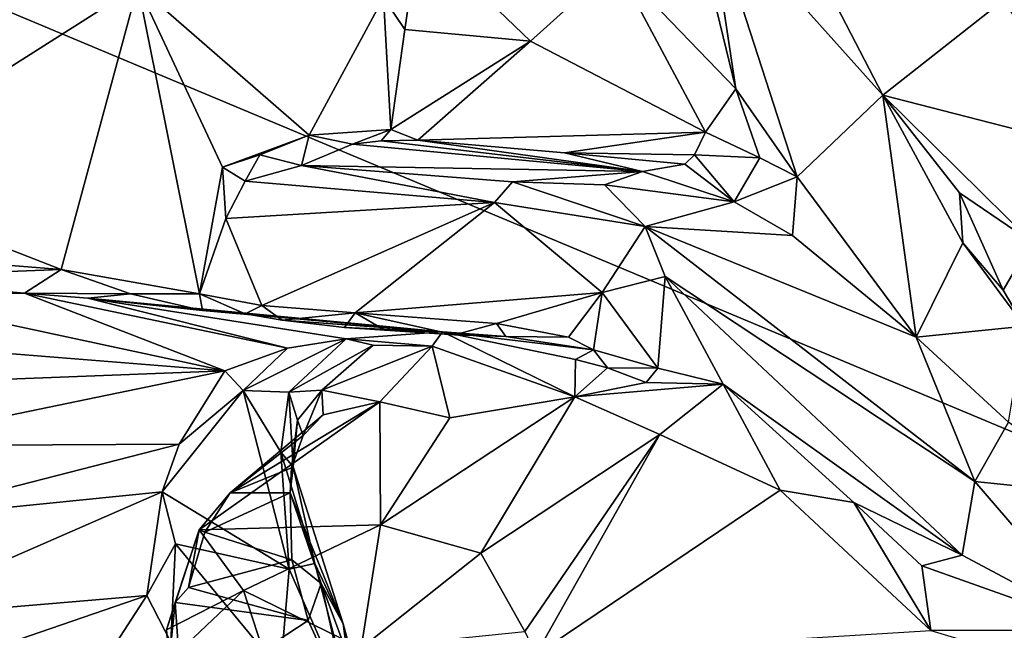
# Model space of a CAD drawing. Units: metres. Extents: x 24.46 to 33.59, y -3.87 to 4.13.
# Drawn here: x 29.11 to 30.46, y 0.39 to 1.23 of the extents above; entities that cross this region are included whole.
import ezdxf

# ---------------------------------------------------------------- set-up
doc = ezdxf.new("R2010")
doc.units = ezdxf.units.M

msp = doc.modelspace()

# ---------------------------------------------------------------- linework, layer by layer
at = {"layer": '1'}
for points in [[(29.665, 2.4701, -1.5569), (31.1787, 3.8345, -1.5477), (31.2117, 0.3527, -1.5605)], [(27.838, 1.7668, -1.552), (29.665, 2.4701, -1.5569), (31.2117, 0.3527, -1.5605)], [(28.9086, -1.8269, -1.5534), (27.838, 1.7668, -1.552), (31.2117, 0.3527, -1.5605)], [(29.9311, 1.304, 9.4761), (30.0961, 1.1323, 9.4967), (29.9956, 1.5448, 9.3627)], [(29.9956, 1.5448, 9.3627), (30.0961, 1.1323, 9.4967), (30.0566, 1.3936, 9.3996)], [(28.8233, 1.5016, 9.9889), (28.8539, 1.007, 9.9777), (29.2743, 1.2742, 9.7039)], [(30.0566, 1.3936, 9.3996), (30.0961, 1.1323, 9.4967), (30.1804, 1.0116, 9.504)], [(30.0566, 1.3936, 9.3996), (30.1804, 1.0116, 9.504), (30.2979, 1.1239, 9.2925)], [(30.0566, 1.3936, 9.3996), (30.2979, 1.1239, 9.2925), (30.2289, 1.2574, 9.3013)], [(29.6122, 1.2581, 9.4531), (29.6412, 1.2141, 9.4484), (29.6606, 1.3456, 9.4234)], [(29.6606, 1.3456, 9.4234), (29.6412, 1.2141, 9.4484), (29.814, 1.1978, 9.4762)], [(29.6606, 1.3456, 9.4234), (29.814, 1.1978, 9.4762), (29.9311, 1.304, 9.4761)], [(30.4793, 1.3284, 9.2379), (30.4632, 1.2537, 9.2661), (30.6839, 1.044, 9.2187)], [(29.814, 1.1978, 9.4762), (30.0543, 1.073, 9.5046), (29.9311, 1.304, 9.4761)], [(29.9311, 1.304, 9.4761), (30.0543, 1.073, 9.5046), (30.0961, 1.1323, 9.4967)], [(28.8539, 1.007, 9.9777), (29.1691, 0.884, 9.7801), (29.2743, 1.2742, 9.7039)], [(29.2743, 1.2742, 9.7039), (29.1691, 0.884, 9.7801), (29.3592, 0.8507, 9.6506)], [(29.2743, 1.2742, 9.7039), (29.3592, 0.8507, 9.6506), (29.3909, 1.025, 9.6267)], [(29.2743, 1.2742, 9.7039), (29.3909, 1.025, 9.6267), (29.5097, 1.0688, 9.537)], [(29.2743, 1.2742, 9.7039), (29.5097, 1.0688, 9.537), (29.6122, 1.2581, 9.4531)], [(29.6122, 1.2581, 9.4531), (29.5097, 1.0688, 9.537), (29.6221, 1.0766, 9.4537)], [(29.6122, 1.2581, 9.4531), (29.6221, 1.0766, 9.4537), (29.6412, 1.2141, 9.4484)], [(30.4632, 1.2537, 9.2661), (30.2289, 1.2574, 9.3013), (30.2979, 1.1239, 9.2925)], [(30.4632, 1.2537, 9.2661), (30.2979, 1.1239, 9.2925), (30.6118, 1.0431, 9.2416)], [(30.4632, 1.2537, 9.2661), (30.6118, 1.0431, 9.2416), (30.6839, 1.044, 9.2187)], [(29.6412, 1.2141, 9.4484), (29.6221, 1.0766, 9.4537), (29.814, 1.1978, 9.4762)], [(29.6221, 1.0766, 9.4537), (29.6593, 1.0618, 9.4543), (29.814, 1.1978, 9.4762)], [(29.814, 1.1978, 9.4762), (29.6593, 1.0618, 9.4543), (30.0543, 1.073, 9.5046)], [(30.0543, 1.073, 9.5046), (30.1289, 1.0378, 9.5186), (30.0961, 1.1323, 9.4967)], [(30.0961, 1.1323, 9.4967), (30.1289, 1.0378, 9.5186), (30.1804, 1.0116, 9.504)], [(30.2979, 1.1239, 9.2925), (30.1804, 1.0116, 9.504), (30.3436, 0.7909, 9.3987)], [(30.2979, 1.1239, 9.2925), (30.3436, 0.7909, 9.3987), (30.4077, 0.9208, 9.2721)], [(30.2979, 1.1239, 9.2925), (30.4031, 0.9895, 9.2649), (30.5021, 0.922, 9.2416)], [(30.2979, 1.1239, 9.2925), (30.5021, 0.922, 9.2416), (30.6118, 1.0431, 9.2416)], [(30.2979, 1.1239, 9.2925), (30.4077, 0.9208, 9.2721), (30.4031, 0.9895, 9.2649)], [(29.3909, 1.025, 9.6267), (29.4423, 1.0417, 9.5966), (29.5097, 1.0688, 9.537)], [(29.5097, 1.0688, 9.537), (29.4423, 1.0417, 9.5966), (29.4991, 1.0272, 9.6177)], [(29.5097, 1.0688, 9.537), (29.4991, 1.0272, 9.6177), (29.5695, 1.0565, 9.5139)], [(29.5097, 1.0688, 9.537), (29.5695, 1.0565, 9.5139), (29.6221, 1.0766, 9.4537)], [(29.6221, 1.0766, 9.4537), (29.5695, 1.0565, 9.5139), (29.6087, 1.0608, 9.4742)], [(29.6221, 1.0766, 9.4537), (29.6087, 1.0608, 9.4742), (29.6593, 1.0618, 9.4543)], [(29.6593, 1.0618, 9.4543), (29.8604, 1.0443, 9.4926), (30.0543, 1.073, 9.5046)], [(29.8604, 1.0443, 9.4926), (30.039, 1.0417, 9.5178), (30.0543, 1.073, 9.5046)], [(30.0543, 1.073, 9.5046), (30.039, 1.0417, 9.5178), (30.1289, 1.0378, 9.5186)], [(29.5695, 1.0565, 9.5139), (29.4991, 1.0272, 9.6177), (29.9679, 1.0186, 9.627)], [(29.6087, 1.0608, 9.4742), (29.5695, 1.0565, 9.5139), (29.9679, 1.0186, 9.627)], [(29.6593, 1.0618, 9.4543), (29.6087, 1.0608, 9.4742), (29.9679, 1.0186, 9.627)], [(29.6593, 1.0618, 9.4543), (29.9679, 1.0186, 9.627), (29.8604, 1.0443, 9.4926)], [(29.3909, 1.025, 9.6267), (29.4221, 1.0057, 9.6258), (29.4423, 1.0417, 9.5966)], [(29.4423, 1.0417, 9.5966), (29.4221, 1.0057, 9.6258), (29.4991, 1.0272, 9.6177)], [(29.8604, 1.0443, 9.4926), (29.9679, 1.0186, 9.627), (30.0258, 1.0289, 9.5464)], [(29.8604, 1.0443, 9.4926), (30.0258, 1.0289, 9.5464), (30.039, 1.0417, 9.5178)], [(30.039, 1.0417, 9.5178), (30.0258, 1.0289, 9.5464), (30.0935, 0.9769, 9.6004)], [(30.039, 1.0417, 9.5178), (30.0935, 0.9769, 9.6004), (30.1289, 1.0378, 9.5186)], [(30.0258, 1.0289, 9.5464), (29.9679, 1.0186, 9.627), (30.0935, 0.9769, 9.6004)], [(30.1289, 1.0378, 9.5186), (30.0935, 0.9769, 9.6004), (30.1804, 1.0116, 9.504)], [(29.3909, 1.025, 9.6267), (29.3592, 0.8507, 9.6506), (29.3955, 0.9544, 9.6355)], [(29.3909, 1.025, 9.6267), (29.3955, 0.9544, 9.6355), (29.4221, 1.0057, 9.6258)], [(29.4991, 1.0272, 9.6177), (29.4221, 1.0057, 9.6258), (29.7644, 0.9764, 9.6869)], [(29.4991, 1.0272, 9.6177), (29.7644, 0.9764, 9.6869), (29.7894, 1.0046, 9.6773)], [(29.9679, 1.0186, 9.627), (29.4991, 1.0272, 9.6177), (29.7894, 1.0046, 9.6773)], [(29.9679, 1.0186, 9.627), (29.7894, 1.0046, 9.6773), (29.9155, 1.0006, 9.6799)], [(29.9679, 1.0186, 9.627), (29.9155, 1.0006, 9.6799), (30.0935, 0.9769, 9.6004)], [(28.8539, 1.007, 9.9777), (28.8653, 0.9083, 9.9704), (29.1691, 0.884, 9.7801)], [(29.4221, 1.0057, 9.6258), (29.3955, 0.9544, 9.6355), (29.7644, 0.9764, 9.6869)], [(29.7894, 1.0046, 9.6773), (29.7644, 0.9764, 9.6869), (29.9716, 0.9434, 9.7057)], [(29.7894, 1.0046, 9.6773), (29.9716, 0.9434, 9.7057), (29.9155, 1.0006, 9.6799)], [(30.1804, 1.0116, 9.504), (30.0935, 0.9769, 9.6004), (30.1737, 0.9307, 9.5516)], [(30.1804, 1.0116, 9.504), (30.1737, 0.9307, 9.5516), (30.3436, 0.7909, 9.3987)], [(29.9155, 1.0006, 9.6799), (29.9716, 0.9434, 9.7057), (30.0935, 0.9769, 9.6004)], [(30.4031, 0.9895, 9.2649), (30.4077, 0.9208, 9.2721), (30.4634, 0.8555, 9.227)], [(30.4031, 0.9895, 9.2649), (30.4634, 0.8555, 9.227), (30.5021, 0.922, 9.2416)], [(29.3955, 0.9544, 9.6355), (29.4447, 0.8346, 9.6436), (29.7644, 0.9764, 9.6869)], [(29.4447, 0.8346, 9.6436), (29.5732, 0.8247, 9.6668), (29.7644, 0.9764, 9.6869)], [(29.7644, 0.9764, 9.6869), (29.5732, 0.8247, 9.6668), (29.9124, 0.8526, 9.709)], [(29.9124, 0.8526, 9.709), (29.9716, 0.9434, 9.7057), (29.7644, 0.9764, 9.6869)], [(30.0935, 0.9769, 9.6004), (29.9716, 0.9434, 9.7057), (30.1737, 0.9307, 9.5516)], [(29.3955, 0.9544, 9.6355), (29.3592, 0.8507, 9.6506), (29.4447, 0.8346, 9.6436)], [(29.9716, 0.9434, 9.7057), (29.9124, 0.8526, 9.709), (29.9988, 0.8744, 9.7019)], [(30.1737, 0.9307, 9.5516), (29.9716, 0.9434, 9.7057), (30.3436, 0.7909, 9.3987)], [(29.9716, 0.9434, 9.7057), (29.9988, 0.8744, 9.7019), (30.4242, 0.5925, 9.3229)], [(29.9716, 0.9434, 9.7057), (30.4242, 0.5925, 9.3229), (30.3436, 0.7909, 9.3987)], [(30.4927, 0.8063, 9.2172), (30.4077, 0.9208, 9.2721), (30.3436, 0.7909, 9.3987)], [(30.4077, 0.9208, 9.2721), (30.4927, 0.8063, 9.2172), (30.4634, 0.8555, 9.227)], [(30.4634, 0.8555, 9.227), (30.4927, 0.8063, 9.2172), (30.5021, 0.922, 9.2416)], [(28.8653, 0.9083, 9.9704), (28.8711, 0.8726, 9.974), (29.1691, 0.884, 9.7801)], [(29.1691, 0.884, 9.7801), (28.8711, 0.8726, 9.974), (29.1189, 0.8514, 9.8379)], [(29.1691, 0.884, 9.7801), (29.1189, 0.8514, 9.8379), (29.2643, 0.8505, 9.7246)], [(29.1691, 0.884, 9.7801), (29.2643, 0.8505, 9.7246), (29.3592, 0.8507, 9.6506)], [(28.8711, 0.8726, 9.974), (28.9031, 0.8504, 9.9774), (29.1189, 0.8514, 9.8379)], [(29.9124, 0.8526, 9.709), (29.9887, 0.7485, 9.7465), (29.9988, 0.8744, 9.7019)], [(29.9988, 0.8744, 9.7019), (29.9887, 0.7485, 9.7465), (30.0786, 0.7264, 9.7059)], [(29.9988, 0.8744, 9.7019), (30.0786, 0.7264, 9.7059), (30.4069, 0.4914, 9.3799)], [(29.9988, 0.8744, 9.7019), (30.4069, 0.4914, 9.3799), (30.4242, 0.5925, 9.3229)], [(29.9124, 0.8526, 9.709), (29.5732, 0.8247, 9.6668), (29.7671, 0.8099, 9.7033)], [(29.9124, 0.8526, 9.709), (29.7671, 0.8099, 9.7033), (29.866, 0.7912, 9.7262)], [(29.9124, 0.8526, 9.709), (29.866, 0.7912, 9.7262), (29.9004, 0.7738, 9.7358)], [(29.9124, 0.8526, 9.709), (29.9004, 0.7738, 9.7358), (29.9887, 0.7485, 9.7465)], [(28.9031, 0.8504, 9.9774), (28.8786, 0.7862, 10.2521), (29.3938, 0.7448, 10.3744)], [(28.9031, 0.8504, 9.9774), (29.3938, 0.7448, 10.3744), (29.1189, 0.8514, 9.8379)], [(29.2643, 0.8505, 9.7246), (29.1189, 0.8514, 9.8379), (29.2056, 0.8445, 9.8202)], [(29.1189, 0.8514, 9.8379), (29.3938, 0.7448, 10.3744), (29.4803, 0.7758, 10.2526)], [(29.1189, 0.8514, 9.8379), (29.4803, 0.7758, 10.2526), (29.2056, 0.8445, 9.8202)], [(29.2643, 0.8505, 9.7246), (29.2056, 0.8445, 9.8202), (29.3633, 0.8278, 9.6697)], [(29.3633, 0.8278, 9.6697), (29.2056, 0.8445, 9.8202), (29.6932, 0.7982, 10.003)], [(29.2056, 0.8445, 9.8202), (29.4803, 0.7758, 10.2526), (29.5607, 0.789, 10.1483)], [(29.2056, 0.8445, 9.8202), (29.5607, 0.789, 10.1483), (29.6932, 0.7982, 10.003)], [(29.3592, 0.8507, 9.6506), (29.2643, 0.8505, 9.7246), (29.3633, 0.8278, 9.6697)], [(29.3592, 0.8507, 9.6506), (29.3633, 0.8278, 9.6697), (29.4221, 0.8232, 9.6786)], [(29.4447, 0.8346, 9.6436), (29.3592, 0.8507, 9.6506), (29.4221, 0.8232, 9.6786)], [(29.4221, 0.8232, 9.6786), (29.3633, 0.8278, 9.6697), (29.6932, 0.7982, 10.003)], [(29.4447, 0.8346, 9.6436), (29.4221, 0.8232, 9.6786), (29.4728, 0.8145, 9.6607)], [(29.4447, 0.8346, 9.6436), (29.4728, 0.8145, 9.6607), (29.5732, 0.8247, 9.6668)], [(29.4221, 0.8232, 9.6786), (29.6932, 0.7982, 10.003), (29.4728, 0.8145, 9.6607)], [(29.4728, 0.8145, 9.6607), (29.5584, 0.8045, 9.7034), (29.5732, 0.8247, 9.6668)], [(29.4728, 0.8145, 9.6607), (29.6932, 0.7982, 10.003), (29.5584, 0.8045, 9.7034)], [(29.5732, 0.8247, 9.6668), (29.5584, 0.8045, 9.7034), (29.6136, 0.8006, 9.7159)], [(29.5732, 0.8247, 9.6668), (29.6136, 0.8006, 9.7159), (29.7095, 0.7944, 9.7222)], [(29.5732, 0.8247, 9.6668), (29.7095, 0.7944, 9.7222), (29.7671, 0.8099, 9.7033)], [(29.5584, 0.8045, 9.7034), (29.6932, 0.7982, 10.003), (29.6136, 0.8006, 9.7159)], [(29.6932, 0.7982, 10.003), (29.5607, 0.789, 10.1483), (29.6787, 0.7785, 10.0339)], [(29.6136, 0.8006, 9.7159), (29.6932, 0.7982, 10.003), (29.7095, 0.7944, 9.7222)], [(29.6932, 0.7982, 10.003), (29.6787, 0.7785, 10.0339), (29.8748, 0.7091, 9.8294)], [(29.7095, 0.7944, 9.7222), (29.6932, 0.7982, 10.003), (29.7802, 0.7921, 9.7413)], [(29.6932, 0.7982, 10.003), (29.9004, 0.7738, 9.7358), (29.7802, 0.7921, 9.7413)], [(29.9004, 0.7738, 9.7358), (29.6932, 0.7982, 10.003), (29.8759, 0.7606, 9.8332)], [(29.6932, 0.7982, 10.003), (29.8748, 0.7091, 9.8294), (29.8759, 0.7606, 9.8332)], [(29.7671, 0.8099, 9.7033), (29.7095, 0.7944, 9.7222), (29.7802, 0.7921, 9.7413)], [(29.7671, 0.8099, 9.7033), (29.7802, 0.7921, 9.7413), (29.866, 0.7912, 9.7262)], [(30.4706, 0.6743, 9.2857), (30.4927, 0.8063, 9.2172), (30.3436, 0.7909, 9.3987)], [(29.3938, 0.7448, 10.3744), (28.8786, 0.7862, 10.2521), (28.9174, 0.7265, 10.378)], [(29.4803, 0.7758, 10.2526), (29.4193, 0.7178, 10.4094), (29.5607, 0.789, 10.1483)], [(29.5607, 0.789, 10.1483), (29.4193, 0.7178, 10.4094), (29.4818, 0.7153, 10.3119)], [(29.5607, 0.789, 10.1483), (29.4818, 0.7153, 10.3119), (29.5976, 0.7803, 10.1271)], [(29.5607, 0.789, 10.1483), (29.5976, 0.7803, 10.1271), (29.6787, 0.7785, 10.0339)], [(29.866, 0.7912, 9.7262), (29.7802, 0.7921, 9.7413), (29.9004, 0.7738, 9.7358)], [(30.3436, 0.7909, 9.3987), (30.4242, 0.5925, 9.3229), (30.4706, 0.6743, 9.2857)], [(29.3938, 0.7448, 10.3744), (29.4193, 0.7178, 10.4094), (29.4803, 0.7758, 10.2526)], [(29.4818, 0.7153, 10.3119), (29.5271, 0.7184, 10.2289), (29.5976, 0.7803, 10.1271)], [(29.5976, 0.7803, 10.1271), (29.5271, 0.7184, 10.2289), (29.6787, 0.7785, 10.0339)], [(29.5271, 0.7184, 10.2289), (29.6069, 0.702, 10.0971), (29.6787, 0.7785, 10.0339)], [(29.6787, 0.7785, 10.0339), (29.6069, 0.702, 10.0971), (29.7032, 0.68, 9.9632)], [(29.6787, 0.7785, 10.0339), (29.7032, 0.68, 9.9632), (29.8748, 0.7091, 9.8294)], [(29.9004, 0.7738, 9.7358), (29.8759, 0.7606, 9.8332), (29.9197, 0.7488, 9.7983)], [(29.9887, 0.7485, 9.7465), (29.9004, 0.7738, 9.7358), (29.9197, 0.7488, 9.7983)], [(29.8759, 0.7606, 9.8332), (29.8748, 0.7091, 9.8294), (29.9197, 0.7488, 9.7983)], [(28.9174, 0.7265, 10.378), (28.8955, 0.6419, 10.493), (29.3938, 0.7448, 10.3744)], [(29.3938, 0.7448, 10.3744), (28.8955, 0.6419, 10.493), (29.3315, 0.6439, 10.5351)], [(29.3938, 0.7448, 10.3744), (29.3315, 0.6439, 10.5351), (29.4193, 0.7178, 10.4094)], [(29.9197, 0.7488, 9.7983), (29.8748, 0.7091, 9.8294), (29.9727, 0.7289, 9.7673)], [(29.9887, 0.7485, 9.7465), (29.9197, 0.7488, 9.7983), (29.9727, 0.7289, 9.7673)], [(29.9887, 0.7485, 9.7465), (29.9727, 0.7289, 9.7673), (30.0786, 0.7264, 9.7059)], [(29.3315, 0.6439, 10.5351), (29.3077, 0.5785, 10.5987), (29.4193, 0.7178, 10.4094)], [(29.4193, 0.7178, 10.4094), (29.3077, 0.5785, 10.5987), (29.4824, 0.472, 10.502)], [(29.4193, 0.7178, 10.4094), (29.4824, 0.472, 10.502), (29.4708, 0.6332, 10.3979)], [(29.4193, 0.7178, 10.4094), (29.4708, 0.6332, 10.3979), (29.4818, 0.7153, 10.3119)], [(29.4818, 0.7153, 10.3119), (29.4938, 0.6772, 10.2951), (29.5271, 0.7184, 10.2289)], [(29.4938, 0.6772, 10.2951), (29.5015, 0.6559, 10.2218), (29.5271, 0.7184, 10.2289)], [(29.5271, 0.7184, 10.2289), (29.5015, 0.6559, 10.2218), (29.529, 0.6845, 10.199)], [(29.5271, 0.7184, 10.2289), (29.529, 0.6845, 10.199), (29.6069, 0.702, 10.0971)], [(29.9727, 0.7289, 9.7673), (29.8748, 0.7091, 9.8294), (30.0786, 0.7264, 9.7059)], [(29.8748, 0.7091, 9.8294), (29.9915, 0.6572, 9.7364), (30.0786, 0.7264, 9.7059)], [(29.9915, 0.6572, 9.7364), (30.1567, 0.5807, 9.6141), (30.0786, 0.7264, 9.7059)], [(30.0786, 0.7264, 9.7059), (30.1567, 0.5807, 9.6141), (30.2583, 0.5638, 9.5396)], [(30.0786, 0.7264, 9.7059), (30.2583, 0.5638, 9.5396), (30.4069, 0.4914, 9.3799)], [(29.4818, 0.7153, 10.3119), (29.4708, 0.6332, 10.3979), (29.488, 0.613, 10.3357)], [(29.4818, 0.7153, 10.3119), (29.488, 0.613, 10.3357), (29.4938, 0.6772, 10.2951)], [(29.7032, 0.68, 9.9632), (29.6077, 0.5332, 9.9079), (29.8748, 0.7091, 9.8294)], [(29.6077, 0.5332, 9.9079), (29.7457, 0.494, 9.7878), (29.8748, 0.7091, 9.8294)], [(29.8748, 0.7091, 9.8294), (29.7457, 0.494, 9.7878), (29.9915, 0.6572, 9.7364)], [(29.3588, 0.5264, 10.1172), (29.6077, 0.5332, 9.9079), (29.6069, 0.702, 10.0971)], [(29.4013, 0.5771, 10.1448), (29.3588, 0.5264, 10.1172), (29.6069, 0.702, 10.0971)], [(29.529, 0.6845, 10.199), (29.4013, 0.5771, 10.1448), (29.6069, 0.702, 10.0971)], [(29.6069, 0.702, 10.0971), (29.6077, 0.5332, 9.9079), (29.7032, 0.68, 9.9632)], [(29.5015, 0.6559, 10.2218), (29.4013, 0.5771, 10.1448), (29.529, 0.6845, 10.199)], [(29.4938, 0.6772, 10.2951), (29.488, 0.613, 10.3357), (29.4858, 0.6116, 10.2362)], [(29.4858, 0.6116, 10.2362), (29.5015, 0.6559, 10.2218), (29.4938, 0.6772, 10.2951)], [(30.4706, 0.6743, 9.2857), (30.4242, 0.5925, 9.3229), (30.6008, 0.5743, 9.1745)], [(29.4013, 0.5771, 10.1448), (29.5015, 0.6559, 10.2218), (29.4858, 0.6116, 10.2362)], [(29.7457, 0.494, 9.7878), (29.8061, 0.3865, 9.6923), (29.9915, 0.6572, 9.7364)], [(29.9915, 0.6572, 9.7364), (29.8061, 0.3865, 9.6923), (29.8212, 0.3545, 9.6393)], [(30.1567, 0.5807, 9.6141), (29.9915, 0.6572, 9.7364), (29.8212, 0.3545, 9.6393)], [(28.8955, 0.6419, 10.493), (28.9261, 0.54, 10.5842), (29.3315, 0.6439, 10.5351)], [(29.3315, 0.6439, 10.5351), (28.9261, 0.54, 10.5842), (29.3077, 0.5785, 10.5987)], [(29.4708, 0.6332, 10.3979), (29.4824, 0.472, 10.502), (29.5176, 0.4802, 10.434)], [(29.4708, 0.6332, 10.3979), (29.5176, 0.4802, 10.434), (29.488, 0.613, 10.3357)], [(29.4838, 0.5769, 10.2394), (29.4013, 0.5771, 10.1448), (29.4858, 0.6116, 10.2362)], [(29.4858, 0.6116, 10.2362), (29.488, 0.613, 10.3357), (29.4838, 0.5769, 10.2394)], [(29.4838, 0.5769, 10.2394), (29.488, 0.613, 10.3357), (29.5564, 0.3972, 10.3532)], [(29.488, 0.613, 10.3357), (29.5176, 0.4802, 10.434), (29.5564, 0.3972, 10.3532)], [(30.4242, 0.5925, 9.3229), (30.4069, 0.4914, 9.3799), (30.6, 0.3883, 9.1935)], [(30.4242, 0.5925, 9.3229), (30.6, 0.3883, 9.1935), (30.6008, 0.5743, 9.1745)], [(28.9261, 0.54, 10.5842), (28.9081, 0.4037, 10.6526), (29.3077, 0.5785, 10.5987)], [(29.3077, 0.5785, 10.5987), (28.9081, 0.4037, 10.6526), (29.2867, 0.4358, 10.6756)], [(29.3077, 0.5785, 10.5987), (29.2867, 0.4358, 10.6756), (29.3261, 0.5069, 10.6286)], [(29.3077, 0.5785, 10.5987), (29.3261, 0.5069, 10.6286), (29.4824, 0.472, 10.502)], [(29.3665, 0.523, 10.1368), (29.3588, 0.5264, 10.1172), (29.4013, 0.5771, 10.1448)], [(29.4838, 0.5769, 10.2394), (29.3665, 0.523, 10.1368), (29.4013, 0.5771, 10.1448)], [(29.4861, 0.485, 10.2369), (29.3665, 0.523, 10.1368), (29.4838, 0.5769, 10.2394)], [(29.4861, 0.485, 10.2369), (29.4838, 0.5769, 10.2394), (29.5262, 0.4527, 10.2831)], [(29.5262, 0.4527, 10.2831), (29.4838, 0.5769, 10.2394), (29.5564, 0.3972, 10.3532)], [(30.1567, 0.5807, 9.6141), (29.8212, 0.3545, 9.6393), (30.3641, 0.3879, 9.3758)], [(30.1567, 0.5807, 9.6141), (30.3641, 0.3879, 9.3758), (30.2583, 0.5638, 9.5396)], [(30.2583, 0.5638, 9.5396), (30.3641, 0.3879, 9.3758), (30.3517, 0.4769, 9.4361)], [(30.2583, 0.5638, 9.5396), (30.3517, 0.4769, 9.4361), (30.4069, 0.4914, 9.3799)], [(29.3588, 0.5264, 10.1172), (29.4197, 0.4429, 10.0022), (29.6077, 0.5332, 9.9079)], [(29.6077, 0.5332, 9.9079), (29.4197, 0.4429, 10.0022), (29.5813, 0.3637, 9.8519)], [(29.6077, 0.5332, 9.9079), (29.5813, 0.3637, 9.8519), (29.7457, 0.494, 9.7878)], [(29.3259, 0.4265, 10.1207), (29.314, 0.389, 10.083), (29.3588, 0.5264, 10.1172)], [(29.3588, 0.5264, 10.1172), (29.314, 0.389, 10.083), (29.4197, 0.4429, 10.0022)], [(29.3259, 0.4265, 10.1207), (29.3588, 0.5264, 10.1172), (29.3443, 0.4469, 10.1371)], [(29.3443, 0.4469, 10.1371), (29.3588, 0.5264, 10.1172), (29.3665, 0.523, 10.1368)], [(29.3443, 0.4469, 10.1371), (29.3665, 0.523, 10.1368), (29.4861, 0.485, 10.2369)], [(29.2867, 0.4358, 10.6756), (29.3196, 0.3718, 10.6771), (29.3261, 0.5069, 10.6286)], [(29.3261, 0.5069, 10.6286), (29.3196, 0.3718, 10.6771), (29.4706, 0.3322, 10.5554)], [(29.4824, 0.472, 10.502), (29.3261, 0.5069, 10.6286), (29.4706, 0.3322, 10.5554)], [(29.5813, 0.3637, 9.8519), (29.8061, 0.3865, 9.6923), (29.7457, 0.494, 9.7878)], [(30.3517, 0.4769, 9.4361), (30.6, 0.3883, 9.1935), (30.4069, 0.4914, 9.3799)], [(29.3443, 0.4469, 10.1371), (29.4861, 0.485, 10.2369), (29.5087, 0.4016, 10.2326)], [(29.5176, 0.4802, 10.434), (29.4824, 0.472, 10.502), (29.5753, 0.2616, 10.3617)], [(29.5087, 0.4016, 10.2326), (29.4861, 0.485, 10.2369), (29.5262, 0.4527, 10.2831)], [(29.5564, 0.3972, 10.3532), (29.5176, 0.4802, 10.434), (29.5753, 0.2616, 10.3617)], [(30.3517, 0.4769, 9.4361), (30.3641, 0.3879, 9.3758), (30.6, 0.3883, 9.1935)], [(29.4824, 0.472, 10.502), (29.4706, 0.3322, 10.5554), (29.5753, 0.2616, 10.3617)], [(29.3259, 0.4265, 10.1207), (29.3443, 0.4469, 10.1371), (29.5087, 0.4016, 10.2326)], [(29.5087, 0.4016, 10.2326), (29.5262, 0.4527, 10.2831), (29.5655, 0.2759, 10.2227)], [(29.5655, 0.2759, 10.2227), (29.5262, 0.4527, 10.2831), (29.5827, 0.3004, 10.2975)], [(29.5262, 0.4527, 10.2831), (29.5564, 0.3972, 10.3532), (29.5827, 0.3004, 10.2975)], [(28.9081, 0.4037, 10.6526), (28.9509, 0.3204, 10.6791), (29.2867, 0.4358, 10.6756)], [(29.2867, 0.4358, 10.6756), (28.9509, 0.3204, 10.6791), (29.2345, 0.3555, 10.6974)], [(29.2867, 0.4358, 10.6756), (29.2345, 0.3555, 10.6974), (29.3196, 0.3718, 10.6771)], [(29.314, 0.389, 10.083), (29.3174, 0.3463, 10.0663), (29.4197, 0.4429, 10.0022)], [(29.4197, 0.4429, 10.0022), (29.3174, 0.3463, 10.0663), (29.4588, 0.3233, 9.9388)], [(29.4197, 0.4429, 10.0022), (29.4588, 0.3233, 9.9388), (29.5813, 0.3637, 9.8519)], [(29.3174, 0.3463, 10.0663), (29.314, 0.389, 10.083), (29.3259, 0.4265, 10.1207)], [(29.3352, 0.2882, 10.0768), (29.3174, 0.3463, 10.0663), (29.3259, 0.4265, 10.1207)], [(29.3259, 0.4265, 10.1207), (29.5087, 0.4016, 10.2326), (29.3352, 0.2882, 10.0768)], [(29.3352, 0.2882, 10.0768), (29.5087, 0.4016, 10.2326), (29.5655, 0.2759, 10.2227)], [(29.5564, 0.3972, 10.3532), (29.5753, 0.2616, 10.3617), (29.5827, 0.3004, 10.2975)], [(30.3641, 0.3879, 9.3758), (30.7958, 0.258, 8.9802), (30.6, 0.3883, 9.1935)]]:
    msp.add_3dface(points, dxfattribs=at)

doc.saveas('drawing.dxf')
